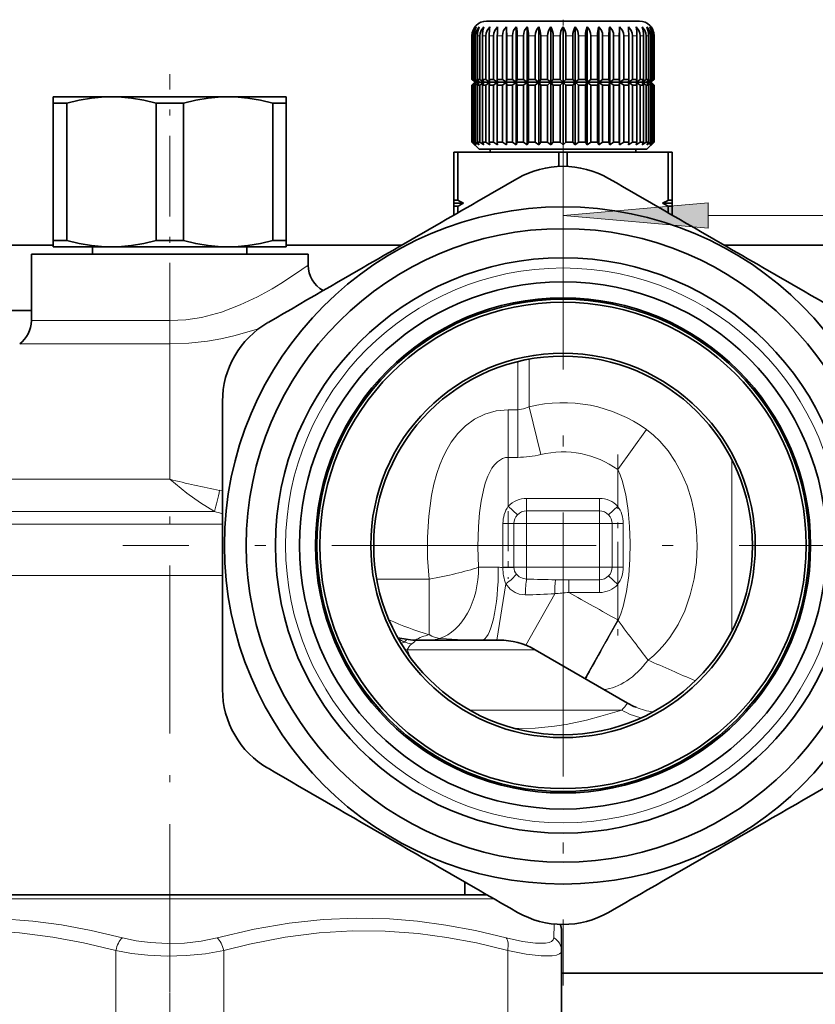
# Model space of a CAD drawing. Extents: x 0 to 420, y 0 to 297.
# Drawn here: x 44 to 58, y 181 to 198 of the extents above; entities that cross this region are included whole.
import ezdxf

# ---------------------------------------------------------------- set-up
doc = ezdxf.new("R2010")
doc.units = 0
doc.linetypes.add('DASHDOT', pattern=[18.5, 12, -3, 0.5, -3])

msp = doc.modelspace()

# ---------------------------------------------------------------- linework, layer by layer
at = {"color": 7, "lineweight": 35}
for p, q in [((54.071358, 197.515533), (52.129612, 197.515533)), ((54.754612, 197.515533), (54.071358, 197.515533)), ((51.879612, 196.515533), (51.879612, 197.265533)), ((51.87962, 197.265533), (51.87962, 196.515533)), ((51.883057, 197.265533), (51.883057, 196.515533)), ((51.895565, 197.265533), (51.895565, 196.515533)), ((51.912659, 197.265533), (51.912659, 196.515533)), ((51.941612, 197.265533), (51.941612, 196.515533)), ((51.972034, 197.265533), (51.972034, 196.515533)), ((52.016865, 197.265533), (52.016865, 196.515533)), ((52.06002, 197.265533), (52.06002, 196.515533)), ((52.119858, 197.265533), (52.119858, 196.515533)), ((52.174908, 197.265533), (52.174908, 196.515533)), ((52.248585, 197.265533), (52.248585, 196.515533)), ((52.314461, 197.265533), (52.314461, 196.515533)), ((52.400547, 197.265533), (52.400547, 196.515533)), ((52.469894, 197.415543), (52.469894, 196.465546)), ((52.475964, 197.265533), (52.475964, 196.515533)), ((52.572777, 197.265533), (52.572777, 196.515533)), ((52.64061, 197.415543), (52.64061, 196.465546)), ((52.656269, 197.265533), (52.656269, 196.515533)), ((52.761932, 197.265533), (52.761932, 196.515533)), ((52.826923, 197.415543), (52.826923, 196.465546)), ((52.851868, 197.265533), (52.851868, 196.515533)), ((52.964325, 197.265533), (52.964325, 196.515533)), ((53.025208, 197.415543), (53.025208, 196.465546)), ((53.05896, 197.265533), (53.05896, 196.515533)), ((53.176014, 197.265533), (53.176014, 196.515533)), ((53.231613, 197.415543), (53.231613, 196.465546)), ((53.273506, 197.265533), (53.273506, 196.515533)), ((53.392887, 197.265533), (53.392887, 196.515533)), ((53.442112, 197.415543), (53.442112, 196.465546)), ((53.491337, 197.265533), (53.491337, 196.515533)), ((53.610714, 197.265533), (53.610714, 196.515533)), ((53.652611, 197.415543), (53.652611, 196.465546)), ((53.708206, 197.265533), (53.708206, 196.515533)), ((53.825264, 197.265533), (53.825264, 196.515533)), ((53.859013, 197.415543), (53.859013, 196.465546)), ((53.919899, 197.265533), (53.919899, 196.515533)), ((54.032352, 197.265533), (54.032352, 196.515533)), ((54.057301, 197.415543), (54.057301, 196.465546)), ((54.122292, 197.265533), (54.122292, 196.515533)), ((54.227955, 197.265533), (54.227955, 196.515533)), ((54.243614, 197.415543), (54.243614, 196.465546)), ((54.311443, 197.265533), (54.311443, 196.515533)), ((54.40826, 197.265533), (54.40826, 196.515533)), ((54.414326, 197.415543), (54.414326, 196.465546)), ((54.483677, 197.265533), (54.483677, 196.515533)), ((54.569759, 197.265533), (54.569759, 196.515533)), ((54.635635, 197.265533), (54.635635, 196.515533)), ((54.709312, 197.265533), (54.709312, 196.515533)), ((54.764366, 197.265533), (54.764366, 196.515533)), ((54.8242, 197.265533), (54.8242, 196.515533)), ((54.867359, 197.265533), (54.867359, 196.515533)), ((54.912189, 197.265533), (54.912189, 196.515533)), ((54.942612, 197.265533), (54.942612, 196.515533)), ((54.971561, 197.265533), (54.971561, 196.515533)), ((54.988659, 197.265533), (54.988659, 196.515533)), ((55.001167, 197.265533), (55.001167, 196.515533)), ((55.004601, 197.265533), (55.004601, 196.515533)), ((55.004612, 196.515533), (55.004612, 197.265533)), ((51.929611, 196.465546), (51.879612, 196.515533)), ((51.929611, 196.465546), (51.879612, 196.415543)), ((51.879612, 195.440552), (51.879612, 196.415543)), ((51.930534, 196.465546), (51.87962, 196.515533)), ((51.930534, 196.465546), (51.87962, 196.415543)), ((51.87962, 196.415543), (51.87962, 195.440552)), ((51.930534, 196.465546), (51.883057, 196.515533)), ((51.895565, 196.515533), (51.883057, 196.515533)), ((51.930534, 196.465546), (51.883057, 196.415543)), ((51.883057, 196.415543), (51.883057, 195.440552)), ((51.895565, 196.415543), (51.883057, 196.415543)), ((51.952591, 196.465546), (51.895565, 196.515533)), ((51.952591, 196.465546), (51.895565, 196.415543)), ((51.895565, 196.415543), (51.895565, 195.440552)), ((51.952591, 196.465546), (51.912659, 196.515533)), ((51.941612, 196.515533), (51.912659, 196.515533)), ((51.952591, 196.465546), (51.912659, 196.415543)), ((51.912659, 196.415543), (51.912659, 195.440552)), ((51.941612, 196.415543), (51.912659, 196.415543)), ((51.930534, 196.465546), (51.929611, 196.465546)), ((51.952591, 196.465546), (51.930534, 196.465546)), ((52.003639, 196.465546), (51.941612, 196.515533)), ((52.003639, 196.465546), (51.941612, 196.415543)), ((51.941612, 196.415543), (51.941612, 195.440552)), ((52.003639, 196.465546), (51.952591, 196.465546)), ((52.003639, 196.465546), (51.972034, 196.515533)), ((52.016865, 196.515533), (51.972034, 196.515533)), ((52.003639, 196.465546), (51.972034, 196.415543)), ((51.972034, 196.415543), (51.972034, 195.440552)), ((52.016865, 196.415543), (51.972034, 196.415543)), ((52.082684, 196.465546), (52.003639, 196.465546)), ((52.082684, 196.465546), (52.016865, 196.515533)), ((52.082684, 196.465546), (52.016865, 196.415543)), ((52.016865, 196.415543), (52.016865, 195.440552)), ((52.082684, 196.465546), (52.06002, 196.515533)), ((52.119858, 196.515533), (52.06002, 196.515533)), ((52.082684, 196.465546), (52.06002, 196.415543)), ((52.06002, 196.415543), (52.06002, 195.440552)), ((52.119858, 196.415543), (52.06002, 196.415543)), ((52.18819, 196.465546), (52.082684, 196.465546)), ((52.18819, 196.465546), (52.119858, 196.515533)), ((52.18819, 196.465546), (52.119858, 196.415543)), ((52.119858, 196.415543), (52.119858, 195.440552)), ((52.18819, 196.465546), (52.174908, 196.515533)), ((52.248585, 196.515533), (52.174908, 196.515533)), ((52.18819, 196.465546), (52.174908, 196.415543)), ((52.174908, 196.415543), (52.174908, 195.440552)), ((52.248585, 196.415543), (52.174908, 196.415543)), ((52.318104, 196.465546), (52.18819, 196.465546)), ((52.318104, 196.465546), (52.248585, 196.515533)), ((52.318104, 196.465546), (52.248585, 196.415543)), ((52.248585, 196.415543), (52.248585, 195.440552)), ((52.318104, 196.465546), (52.314461, 196.515533)), ((52.400547, 196.515533), (52.314461, 196.515533)), ((52.318104, 196.465546), (52.314461, 196.415543)), ((52.314461, 196.415543), (52.314461, 195.440552)), ((52.400547, 196.415543), (52.314461, 196.415543)), ((52.469894, 196.465546), (52.318104, 196.465546)), ((52.469894, 196.465546), (52.400547, 196.515533)), ((52.469894, 196.465546), (52.400547, 196.415543)), ((52.400547, 196.415543), (52.400547, 195.440552)), ((52.469894, 196.465546), (52.475964, 196.515533)), ((52.469894, 196.465546), (52.475964, 196.415543)), ((52.64061, 196.465546), (52.469894, 196.465546)), ((52.469894, 196.465546), (52.469894, 195.390533)), ((52.572777, 196.515533), (52.475964, 196.515533)), ((52.475964, 196.415543), (52.475964, 195.440552)), ((52.572777, 196.415543), (52.475964, 196.415543)), ((52.64061, 196.465546), (52.572777, 196.515533)), ((52.64061, 196.465546), (52.572777, 196.415543)), ((52.572777, 196.415543), (52.572777, 195.440552)), ((52.64061, 196.465546), (52.656269, 196.515533)), ((52.64061, 196.465546), (52.656269, 196.415543)), ((52.826923, 196.465546), (52.64061, 196.465546)), ((52.64061, 196.465546), (52.64061, 195.390533)), ((52.761932, 196.515533), (52.656269, 196.515533)), ((52.656269, 196.415543), (52.656269, 195.440552)), ((52.761932, 196.415543), (52.656269, 196.415543)), ((52.826923, 196.465546), (52.761932, 196.515533)), ((52.826923, 196.465546), (52.761932, 196.415543)), ((52.761932, 196.415543), (52.761932, 195.440552)), ((52.826923, 196.465546), (52.851868, 196.515533)), ((52.826923, 196.465546), (52.851868, 196.415543)), ((53.025208, 196.465546), (52.826923, 196.465546)), ((52.826923, 196.465546), (52.826923, 195.390533)), ((52.964325, 196.515533), (52.851868, 196.515533)), ((52.851868, 196.415543), (52.851868, 195.440552)), ((52.964325, 196.415543), (52.851868, 196.415543)), ((53.025208, 196.465546), (52.964325, 196.515533)), ((53.025208, 196.465546), (52.964325, 196.415543)), ((52.964325, 196.415543), (52.964325, 195.440552)), ((53.025208, 196.465546), (53.05896, 196.515533)), ((53.231613, 196.465546), (53.025208, 196.465546)), ((53.025208, 196.465546), (53.05896, 196.415543)), ((53.025208, 196.465546), (53.025208, 195.390533)), ((53.176014, 196.515533), (53.05896, 196.515533)), ((53.05896, 196.415543), (53.05896, 195.440552)), ((53.176014, 196.415543), (53.05896, 196.415543)), ((53.231613, 196.465546), (53.176014, 196.515533)), ((53.231613, 196.465546), (53.176014, 196.415543)), ((53.176014, 196.415543), (53.176014, 195.440552)), ((53.231613, 196.465546), (53.273506, 196.515533)), ((53.231613, 196.465546), (53.273506, 196.415543)), ((53.442112, 196.465546), (53.231613, 196.465546)), ((53.231613, 196.465546), (53.231613, 195.390533)), ((53.392887, 196.515533), (53.273506, 196.515533)), ((53.273506, 196.415543), (53.273506, 195.440552)), ((53.392887, 196.415543), (53.273506, 196.415543)), ((53.442112, 196.465546), (53.392887, 196.515533)), ((53.442112, 196.465546), (53.392887, 196.415543)), ((53.392887, 196.415543), (53.392887, 195.440552)), ((53.442112, 196.465546), (53.491337, 196.515533)), ((53.442112, 196.465546), (53.491337, 196.415543)), ((53.652611, 196.465546), (53.442112, 196.465546)), ((53.442112, 196.465546), (53.442112, 195.390533)), ((53.610714, 196.515533), (53.491337, 196.515533)), ((53.491337, 196.415543), (53.491337, 195.440552)), ((53.610714, 196.415543), (53.491337, 196.415543)), ((53.652611, 196.465546), (53.610714, 196.515533)), ((53.652611, 196.465546), (53.610714, 196.415543)), ((53.610714, 196.415543), (53.610714, 195.440552)), ((53.652611, 196.465546), (53.708206, 196.515533)), ((53.652611, 196.465546), (53.708206, 196.415543)), ((53.859013, 196.465546), (53.652611, 196.465546)), ((53.652611, 196.465546), (53.652611, 195.390533)), ((53.825264, 196.515533), (53.708206, 196.515533)), ((53.708206, 196.415543), (53.708206, 195.440552)), ((53.825264, 196.415543), (53.708206, 196.415543)), ((53.859013, 196.465546), (53.825264, 196.515533)), ((53.859013, 196.465546), (53.825264, 196.415543)), ((53.825264, 196.415543), (53.825264, 195.440552)), ((53.859013, 196.465546), (53.919899, 196.515533)), ((53.859013, 196.465546), (53.919899, 196.415543)), ((54.057301, 196.465546), (53.859013, 196.465546)), ((53.859013, 196.465546), (53.859013, 195.390533)), ((54.032352, 196.515533), (53.919899, 196.515533)), ((54.032352, 196.415543), (53.919899, 196.415543)), ((53.919899, 196.415543), (53.919899, 195.440552)), ((54.057301, 196.465546), (54.032352, 196.515533)), ((54.057301, 196.465546), (54.032352, 196.415543)), ((54.032352, 196.415543), (54.032352, 195.440552)), ((54.057301, 196.465546), (54.122292, 196.515533)), ((54.057301, 196.465546), (54.122292, 196.415543)), ((54.167244, 196.465546), (54.057301, 196.465546)), ((54.057301, 196.465546), (54.057301, 195.390533)), ((54.191212, 196.515533), (54.122292, 196.515533)), ((54.122292, 196.415543), (54.122292, 195.440552)), ((54.191212, 196.415543), (54.122292, 196.415543)), ((54.243614, 196.465546), (54.167244, 196.465546)), ((54.227955, 196.515533), (54.191212, 196.515533)), ((54.227955, 196.415543), (54.191212, 196.415543)), ((54.243614, 196.465546), (54.227955, 196.515533)), ((54.243614, 196.465546), (54.227955, 196.415543)), ((54.227955, 196.415543), (54.227955, 195.440552)), ((54.243614, 196.465546), (54.311443, 196.515533)), ((54.243614, 196.465546), (54.311443, 196.415543)), ((54.414326, 196.465546), (54.243614, 196.465546)), ((54.243614, 196.465546), (54.243614, 195.390533)), ((54.40826, 196.515533), (54.311443, 196.515533)), ((54.311443, 196.415543), (54.311443, 195.440552)), ((54.40826, 196.415543), (54.311443, 196.415543)), ((54.414326, 196.465546), (54.40826, 196.515533)), ((54.414326, 196.465546), (54.40826, 196.415543)), ((54.40826, 196.415543), (54.40826, 195.440552)), ((54.414326, 196.465546), (54.483677, 196.515533)), ((54.414326, 196.465546), (54.483677, 196.415543)), ((54.566116, 196.465546), (54.414326, 196.465546)), ((54.414326, 196.465546), (54.414326, 195.390533)), ((54.569759, 196.515533), (54.483677, 196.515533)), ((54.483677, 196.415543), (54.483677, 195.440552)), ((54.569759, 196.415543), (54.483677, 196.415543)), ((54.566116, 196.465546), (54.635635, 196.515533)), ((54.566116, 196.465546), (54.569759, 196.515533)), ((54.566116, 196.465546), (54.635635, 196.415543)), ((54.69603, 196.465546), (54.566116, 196.465546)), ((54.566116, 196.465546), (54.569759, 196.415543)), ((54.569759, 196.415543), (54.569759, 195.440552)), ((54.709312, 196.515533), (54.635635, 196.515533)), ((54.635635, 196.415543), (54.635635, 195.440552)), ((54.709312, 196.415543), (54.635635, 196.415543)), ((54.69603, 196.465546), (54.764366, 196.515533)), ((54.69603, 196.465546), (54.709312, 196.515533)), ((54.69603, 196.465546), (54.764366, 196.415543)), ((54.801537, 196.465546), (54.69603, 196.465546)), ((54.69603, 196.465546), (54.709312, 196.415543)), ((54.709312, 196.415543), (54.709312, 195.440552)), ((54.8242, 196.515533), (54.764366, 196.515533)), ((54.764366, 196.415543), (54.764366, 195.440552)), ((54.8242, 196.415543), (54.764366, 196.415543)), ((54.801537, 196.465546), (54.867359, 196.515533)), ((54.801537, 196.465546), (54.8242, 196.515533)), ((54.801537, 196.465546), (54.867359, 196.415543)), ((54.880585, 196.465546), (54.801537, 196.465546)), ((54.801537, 196.465546), (54.8242, 196.415543)), ((54.8242, 196.415543), (54.8242, 195.440552)), ((54.912189, 196.515533), (54.867359, 196.515533)), ((54.867359, 196.415543), (54.867359, 195.440552)), ((54.912189, 196.415543), (54.867359, 196.415543)), ((54.880585, 196.465546), (54.942612, 196.515533)), ((54.880585, 196.465546), (54.912189, 196.515533)), ((54.880585, 196.465546), (54.942612, 196.415543)), ((54.931633, 196.465546), (54.880585, 196.465546)), ((54.880585, 196.465546), (54.912189, 196.415543)), ((54.912189, 196.415543), (54.912189, 195.440552)), ((54.931633, 196.465546), (54.988659, 196.515533)), ((54.931633, 196.465546), (54.971561, 196.515533)), ((54.931633, 196.465546), (54.988659, 196.415543)), ((54.95369, 196.465546), (54.931633, 196.465546)), ((54.931633, 196.465546), (54.971561, 196.415543)), ((54.971561, 196.515533), (54.942612, 196.515533)), ((54.942612, 196.415543), (54.942612, 195.440552)), ((54.971561, 196.415543), (54.942612, 196.415543)), ((54.95369, 196.465546), (55.004601, 196.515533)), ((54.95369, 196.465546), (55.001167, 196.515533)), ((54.95369, 196.465546), (55.004601, 196.415543)), ((54.954613, 196.465546), (54.95369, 196.465546)), ((54.95369, 196.465546), (55.001167, 196.415543)), ((54.954613, 196.465546), (55.004612, 196.515533)), ((54.954613, 196.465546), (55.004612, 196.415543)), ((54.971561, 196.415543), (54.971561, 195.440552)), ((55.001167, 196.515533), (54.988659, 196.515533)), ((54.988659, 196.415543), (54.988659, 195.440552)), ((55.001167, 196.415543), (54.988659, 196.415543)), ((55.001167, 196.415543), (55.001167, 195.440552)), ((55.004601, 196.415543), (55.004601, 195.440552)), ((55.004612, 195.440552), (55.004612, 196.415543)), ((44.936947, 196.215546), (44.692112, 196.215546)), ((44.692112, 196.215546), (44.692112, 196.107285)), ((44.7724, 196.107285), (44.692112, 196.107285)), ((44.692112, 193.748795), (44.692112, 196.107285)), ((44.924736, 196.107285), (44.7724, 196.107285)), ((44.924736, 193.748795), (44.924736, 196.107285)), ((45.692112, 196.215546), (44.936947, 196.215546)), ((47.692112, 196.215546), (45.692112, 196.215546)), ((46.924736, 196.107285), (46.459488, 196.107285)), ((46.459488, 193.748795), (46.459488, 196.107285)), ((46.924736, 193.748795), (46.924736, 196.107285)), ((48.692112, 196.215546), (47.692112, 196.215546)), ((48.692112, 196.107285), (48.459488, 196.107285)), ((48.459488, 193.748795), (48.459488, 196.107285)), ((48.692112, 196.107285), (48.692112, 196.215546)), ((48.692112, 193.748795), (48.692112, 196.107285)), ((52.004612, 195.315552), (51.879612, 195.440552)), ((51.930534, 195.390533), (51.87962, 195.440552)), ((51.930534, 195.390533), (51.883057, 195.440552)), ((51.895565, 195.440552), (51.883057, 195.440552)), ((51.952591, 195.390533), (51.895565, 195.440552)), ((51.952591, 195.390533), (51.912659, 195.440552)), ((51.941612, 195.440552), (51.912659, 195.440552)), ((52.003639, 195.390533), (51.941612, 195.440552)), ((52.003639, 195.390533), (51.972034, 195.440552)), ((52.016865, 195.440552), (51.972034, 195.440552)), ((52.082684, 195.390533), (52.016865, 195.440552)), ((52.082684, 195.390533), (52.06002, 195.440552)), ((52.119858, 195.440552), (52.06002, 195.440552)), ((52.18819, 195.390533), (52.119858, 195.440552)), ((52.18819, 195.390533), (52.174908, 195.440552)), ((52.248585, 195.440552), (52.174908, 195.440552)), ((52.318104, 195.390533), (52.248585, 195.440552)), ((52.318104, 195.390533), (52.314461, 195.440552)), ((52.400547, 195.440552), (52.314461, 195.440552)), ((52.469894, 195.390533), (52.400547, 195.440552)), ((52.469894, 195.390533), (52.475964, 195.440552)), ((52.572777, 195.440552), (52.475964, 195.440552)), ((52.64061, 195.390533), (52.572777, 195.440552)), ((52.64061, 195.390533), (52.656269, 195.440552)), ((52.761932, 195.440552), (52.656269, 195.440552)), ((52.826923, 195.390533), (52.761932, 195.440552)), ((52.826923, 195.390533), (52.851868, 195.440552)), ((52.964325, 195.440552), (52.851868, 195.440552)), ((53.025208, 195.390533), (52.964325, 195.440552)), ((53.025208, 195.390533), (53.05896, 195.440552)), ((53.176014, 195.440552), (53.05896, 195.440552)), ((53.231613, 195.390533), (53.176014, 195.440552)), ((53.231613, 195.390533), (53.273506, 195.440552)), ((53.392887, 195.440552), (53.273506, 195.440552)), ((53.442112, 195.390533), (53.392887, 195.440552)), ((53.442112, 195.390533), (53.491337, 195.440552)), ((53.610714, 195.440552), (53.491337, 195.440552)), ((53.652611, 195.390533), (53.610714, 195.440552)), ((53.652611, 195.390533), (53.708206, 195.440552)), ((53.825264, 195.440552), (53.708206, 195.440552)), ((53.859013, 195.390533), (53.825264, 195.440552)), ((53.859013, 195.390533), (53.919899, 195.440552)), ((54.032352, 195.440552), (53.919899, 195.440552)), ((54.057301, 195.390533), (54.032352, 195.440552)), ((54.057301, 195.390533), (54.122292, 195.440552)), ((54.191212, 195.440552), (54.122292, 195.440552)), ((54.227955, 195.440552), (54.191212, 195.440552)), ((54.243614, 195.390533), (54.227955, 195.440552)), ((54.243614, 195.390533), (54.311443, 195.440552)), ((54.40826, 195.440552), (54.311443, 195.440552)), ((54.414326, 195.390533), (54.40826, 195.440552)), ((54.414326, 195.390533), (54.483677, 195.440552)), ((54.569759, 195.440552), (54.483677, 195.440552)), ((54.566116, 195.390533), (54.569759, 195.440552)), ((54.566116, 195.390533), (54.635635, 195.440552)), ((54.709312, 195.440552), (54.635635, 195.440552)), ((54.69603, 195.390533), (54.709312, 195.440552)), ((54.69603, 195.390533), (54.764366, 195.440552)), ((54.8242, 195.440552), (54.764366, 195.440552)), ((54.801537, 195.390533), (54.8242, 195.440552)), ((54.801537, 195.390533), (54.867359, 195.440552)), ((54.912189, 195.440552), (54.867359, 195.440552)), ((54.879612, 195.315552), (55.004612, 195.440552)), ((54.880585, 195.390533), (54.912189, 195.440552)), ((54.880585, 195.390533), (54.942612, 195.440552)), ((54.931633, 195.390533), (54.971561, 195.440552)), ((54.931633, 195.390533), (54.988659, 195.440552)), ((54.971561, 195.440552), (54.942612, 195.440552)), ((54.95369, 195.390533), (55.001167, 195.440552)), ((54.95369, 195.390533), (55.004601, 195.440552)), ((55.001167, 195.440552), (54.988659, 195.440552)), ((51.577248, 195.265533), (51.567112, 195.265533)), ((51.567112, 194.440552), (51.567112, 195.265533)), ((51.638584, 195.265533), (51.577248, 195.265533)), ((53.370636, 195.265533), (51.638584, 195.265533)), ((51.638584, 194.440552), (51.638584, 195.265533)), ((54.131287, 195.315552), (52.004612, 195.315552)), ((52.192112, 195.265533), (52.192112, 195.315552)), ((53.513584, 195.265533), (53.370636, 195.265533)), ((53.370636, 195.021729), (53.370636, 195.265533)), ((53.513584, 195.265533), (55.245636, 195.265533)), ((53.513584, 195.021729), (53.513584, 195.265533)), ((54.879612, 195.315552), (54.131287, 195.315552)), ((54.692112, 195.265533), (54.692112, 195.315552)), ((55.317112, 195.265533), (55.245636, 195.265533)), ((55.245636, 194.440552), (55.245636, 195.265533)), ((55.317112, 194.440552), (55.317112, 195.265533)), ((51.577248, 194.440552), (51.567112, 194.440552)), ((51.567112, 194.390533), (51.567112, 194.440552)), ((51.621128, 194.390533), (51.567112, 194.390533)), ((51.567112, 194.390533), (51.567112, 194.340546)), ((51.638584, 194.440552), (51.577248, 194.440552)), ((51.734871, 194.390533), (51.621128, 194.390533)), ((55.317112, 194.390533), (55.149353, 194.390533)), ((55.317112, 194.440552), (55.245636, 194.440552)), ((55.317112, 194.390533), (55.317112, 194.440552)), ((55.317112, 194.390533), (55.317112, 194.340546)), ((51.577248, 194.340546), (51.567112, 194.340546)), ((51.567112, 194.184143), (51.567112, 194.340546)), ((51.638584, 194.340546), (51.577248, 194.340546)), ((51.638584, 194.225372), (51.638584, 194.340546)), ((55.317112, 194.340546), (55.245636, 194.340546)), ((55.245636, 194.225372), (55.245636, 194.340546)), ((55.317112, 194.184143), (55.317112, 194.340546)), ((44.7724, 193.748795), (44.692112, 193.748795)), ((44.692112, 193.748795), (44.692112, 193.640533)), ((44.924736, 193.748795), (44.7724, 193.748795)), ((46.924736, 193.748795), (46.459488, 193.748795)), ((48.692112, 193.748795), (48.459488, 193.748795)), ((48.692112, 193.640533), (48.692112, 193.748795)), ((44.692112, 193.672424), (37.918205, 193.672424)), ((44.936947, 193.640533), (44.692112, 193.640533)), ((45.692112, 193.640533), (44.936947, 193.640533)), ((45.367111, 193.515533), (45.367111, 193.640533)), ((47.692112, 193.640533), (45.692112, 193.640533)), ((48.692112, 193.640533), (47.692112, 193.640533)), ((48.017113, 193.515533), (48.017113, 193.640533)), ((50.680187, 193.672424), (48.692112, 193.672424)), ((59.441986, 193.672424), (56.204037, 193.672424)), ((46.692112, 193.515533), (44.317112, 193.515533)), ((44.317112, 192.374878), (44.317112, 193.515533)), ((49.067112, 193.515533), (46.692112, 193.515533)), ((49.067112, 193.328033), (49.067112, 193.515533)), ((44.31699, 192.547424), (37.918205, 192.547424)), ((52.341629, 186.890533), (50.902302, 186.890533)), ((52.966629, 186.723083), (54.550007, 185.808899)), ((51.754612, 182.515533), (51.754612, 182.738831)), ((51.760151, 182.515533), (40.91711, 182.515533)), ((52.141945, 182.515533), (51.760151, 182.515533)), ((53.41711, 181.90007), (53.41711, 181.562164)), ((53.41711, 177.827454), (53.41711, 181.562164)), ((65.293205, 181.172424), (53.416988, 181.172424))]:
    msp.add_line(p, q, dxfattribs=at)
at = {"color": 7, "linetype": 'DASHDOT', "lineweight": 13, "ltscale": 0.007504}
msp.add_line((53.442112, 197.540558), (53.442112, 197.240402), dxfattribs=at)
at = {"color": 7, "lineweight": 13}
for p, q in [((51.895565, 197.265533), (51.883057, 197.265533)), ((51.941612, 197.265533), (51.912659, 197.265533)), ((52.016865, 197.265533), (51.972034, 197.265533)), ((52.119858, 197.265533), (52.06002, 197.265533)), ((52.248585, 197.265533), (52.174908, 197.265533)), ((52.400547, 197.265533), (52.314461, 197.265533)), ((52.572777, 197.265533), (52.475964, 197.265533)), ((52.761932, 197.265533), (52.656269, 197.265533)), ((52.964325, 197.265533), (52.851868, 197.265533)), ((53.176014, 197.265533), (53.05896, 197.265533)), ((53.392887, 197.265533), (53.273506, 197.265533)), ((53.610714, 197.265533), (53.491337, 197.265533)), ((53.825264, 197.265533), (53.708206, 197.265533)), ((54.032352, 197.265533), (53.919899, 197.265533)), ((54.191212, 197.265533), (54.122292, 197.265533)), ((54.227955, 197.265533), (54.191212, 197.265533)), ((54.40826, 197.265533), (54.311443, 197.265533)), ((54.569759, 197.265533), (54.483677, 197.265533)), ((54.709312, 197.265533), (54.635635, 197.265533)), ((54.8242, 197.265533), (54.764366, 197.265533)), ((54.912189, 197.265533), (54.867359, 197.265533)), ((54.971561, 197.265533), (54.942612, 197.265533)), ((55.001167, 197.265533), (54.988659, 197.265533)), ((55.932598, 194.180191), (65.677719, 194.180191)), ((46.692112, 192.374878), (44.317112, 192.374878)), ((46.692112, 192.374878), (46.692112, 191.973907)), ((46.692112, 191.973907), (44.115814, 191.973907)), ((46.692112, 191.973907), (46.692112, 189.650421)), ((52.86351, 191.713608), (52.86351, 191.655991)), ((52.663994, 191.671021), (52.663994, 191.641937)), ((52.663994, 190.84433), (52.663994, 191.641937)), ((52.86351, 190.897003), (52.86351, 191.655991)), ((52.502769, 190.84433), (52.502769, 190.027222)), ((52.663994, 190.84433), (52.502769, 190.84433)), ((52.663994, 190.84433), (52.663994, 190.027222)), ((52.86351, 190.897003), (53.063026, 190.075806)), ((54.875839, 190.503143), (54.381451, 189.817749)), ((52.502769, 189.188354), (52.502769, 190.027222)), ((52.663994, 190.027222), (52.502769, 190.027222)), ((54.381451, 189.188354), (54.381451, 189.817749)), ((56.34211, 189.982681), (56.34211, 187.048416)), ((44.614723, 189.650421), (43.412498, 189.650421)), ((44.614723, 189.650421), (46.692112, 189.650421)), ((47.548115, 189.461334), (47.595329, 189.452301)), ((54.067112, 189.323547), (52.817112, 189.323547)), ((52.817112, 189.107056), (52.817112, 189.323547)), ((54.067112, 189.107056), (54.067112, 189.323547)), ((52.659943, 189.039444), (52.502769, 189.188354)), ((54.224281, 189.039444), (54.381451, 189.188354)), ((44.453915, 189.09549), (43.163376, 189.09549)), ((44.453915, 189.09549), (47.457554, 189.09549)), ((52.817112, 188.890533), (52.817112, 189.107056)), ((54.067112, 189.107056), (52.817112, 189.107056)), ((54.067112, 188.890533), (54.067112, 189.107056)), ((47.595173, 188.881653), (42.942726, 188.881653)), ((52.598457, 188.890533), (52.410545, 188.890533)), ((52.410545, 188.140533), (52.410545, 188.890533)), ((52.817112, 188.890533), (52.598457, 188.890533)), ((52.598457, 188.140533), (52.598457, 188.890533)), ((52.817112, 188.140533), (52.817112, 188.890533)), ((54.067112, 188.890533), (52.817112, 188.890533)), ((54.067112, 188.140533), (54.067112, 188.890533)), ((54.285763, 188.890533), (54.067112, 188.890533)), ((54.285763, 188.890533), (54.285763, 188.140533)), ((54.285763, 188.890533), (54.473675, 188.890533)), ((54.473675, 188.890533), (54.473675, 188.140533)), ((52.331581, 188.140533), (51.993454, 188.140533)), ((52.598457, 188.140533), (52.410545, 188.140533)), ((52.410591, 188.133423), (52.410545, 188.140533)), ((52.598488, 188.136978), (52.410591, 188.133423)), ((52.817112, 188.140533), (52.598457, 188.140533)), ((52.598488, 188.136978), (52.598457, 188.140533)), ((54.067112, 188.140533), (52.817112, 188.140533)), ((52.817112, 188.140533), (52.817112, 187.937576)), ((54.067112, 188.140533), (54.067112, 187.924042)), ((54.285763, 188.140533), (54.067112, 188.140533)), ((54.285763, 188.140533), (54.473675, 188.140533)), ((47.5952, 187.997772), (42.477608, 187.997772)), ((54.224281, 187.991638), (54.381451, 187.842743)), ((51.144588, 187.937836), (50.243858, 187.937836)), ((51.144588, 187.937836), (51.144588, 186.983673)), ((52.305073, 186.890533), (52.4618, 187.853455)), ((53.541477, 187.924042), (54.067112, 187.924042)), ((53.541477, 187.924042), (53.541477, 187.70752)), ((54.067112, 187.924042), (54.067112, 187.70752)), ((54.381451, 187.236084), (54.381451, 187.842743)), ((52.805199, 186.801422), (53.29995, 187.687317)), ((53.541477, 187.70752), (54.067112, 187.70752)), ((53.816463, 186.232452), (54.381454, 187.236084)), ((54.381451, 187.236084), (54.388004, 187.226227)), ((51.348511, 186.917267), (51.323151, 186.918518)), ((50.76955, 186.723083), (50.72271, 186.73584)), ((52.966629, 186.723083), (50.76955, 186.723083)), ((54.450989, 185.686859), (51.841782, 185.686859)), ((41.086327, 182.448547), (51.979546, 182.448547)), ((51.979546, 182.448547), (52.258171, 182.448547)), ((53.288811, 182.015228), (53.28175, 181.778671)), ((45.767113, 177.827454), (45.767113, 181.562164)), ((47.617111, 177.827454), (47.617111, 181.562164)), ((52.492111, 177.827454), (52.492111, 181.562164))]:
    msp.add_line(p, q, dxfattribs=at)
at = {"color": 7, "linetype": 'DASHDOT', "lineweight": 13, "ltscale": 0.115804}
msp.add_line((46.692112, 191.974991), (46.692112, 196.607132), dxfattribs=at)
at = {"color": 7, "linetype": 'DASHDOT', "lineweight": 13, "ltscale": 0.003004}
msp.add_line((53.442112, 196.525543), (53.442112, 196.405396), dxfattribs=at)
at = {"color": 7, "linetype": 'DASHDOT', "lineweight": 13, "ltscale": 0.377813}
msp.add_line((53.442112, 196.071793), (53.442112, 180.95929), dxfattribs=at)
at = {"color": 7, "linetype": 'DASHDOT', "lineweight": 13, "ltscale": 0.012565}
msp.add_line((53.442112, 194.979828), (53.442112, 195.482422), dxfattribs=at)
at = {"color": 7, "linetype": 'DASHDOT', "lineweight": 13, "ltscale": 0.240057}
msp.add_line((46.692112, 180.848358), (46.692112, 190.450623), dxfattribs=at)
at = {"color": 7, "linetype": 'DASHDOT', "lineweight": 13, "ltscale": 0.05736}
msp.add_line((52.502769, 190.236633), (52.502769, 187.942215), dxfattribs=at)
at = {"color": 7, "linetype": 'DASHDOT', "lineweight": 13, "ltscale": 0.077746}
msp.add_line((54.381451, 190.076904), (54.381451, 186.967072), dxfattribs=at)
at = {"color": 7, "linetype": 'DASHDOT', "lineweight": 13, "ltscale": 0.377812}
msp.add_line((60.99836, 188.515533), (45.88586, 188.515533), dxfattribs=at)
at = {"color": 7, "linetype": 'DASHDOT', "lineweight": 13, "ltscale": 0.072604}
msp.add_line((52.906006, 188.515533), (50.001846, 188.515533), dxfattribs=at)
at = {"color": 7, "linetype": 'DASHDOT', "lineweight": 13, "ltscale": 0.12448}
msp.add_line((46.692112, 176.997894), (46.692112, 181.977097), dxfattribs=at)
at = {"color": 7, "lineweight": 35}
for points in [[(52.016865, 197.265533), (52.022175, 197.310577), (52.037521, 197.353149), (52.082684, 197.415543)], [(52.119858, 197.265533), (52.12537, 197.310577), (52.141304, 197.353149), (52.18819, 197.415543)], [(52.248585, 197.265533), (52.254196, 197.310577), (52.270405, 197.353149), (52.318104, 197.415543)], [(52.400547, 197.265533), (52.406139, 197.310577), (52.42231, 197.353149), (52.469894, 197.415543)], [(52.572777, 197.265533), (52.578251, 197.310577), (52.594067, 197.353149), (52.64061, 197.415543)], [(52.761932, 197.265533), (52.767174, 197.310577), (52.78233, 197.353149), (52.826923, 197.415543)], [(54.122292, 197.265533), (54.117046, 197.310577), (54.101894, 197.353149), (54.057301, 197.415543)], [(54.311443, 197.265533), (54.305969, 197.310577), (54.290157, 197.353149), (54.243614, 197.415543)], [(54.483677, 197.265533), (54.478081, 197.310577), (54.46191, 197.353149), (54.414326, 197.415543)], [(54.635635, 197.265533), (54.630028, 197.310577), (54.613819, 197.353149), (54.566116, 197.415543)], [(54.764366, 197.265533), (54.75885, 197.310577), (54.74292, 197.353149), (54.69603, 197.415543)], [(54.867359, 197.265533), (54.862049, 197.310577), (54.846699, 197.353149), (54.801537, 197.415543)], [(44.924736, 196.107285), (45.137745, 196.157837), (45.349724, 196.193207), (45.521099, 196.20993), (45.692112, 196.215546)], [(45.692112, 196.215546), (45.863121, 196.20993), (46.034496, 196.193207), (46.246475, 196.157837), (46.459488, 196.107285)], [(46.924736, 196.107285), (47.137745, 196.157837), (47.349724, 196.193207), (47.521099, 196.20993), (47.692112, 196.215546)], [(47.692112, 196.215546), (47.863121, 196.20993), (48.034496, 196.193207), (48.246475, 196.157837), (48.459488, 196.107285)], [(45.692112, 193.640533), (45.521099, 193.646149), (45.349724, 193.662888), (45.137745, 193.698242), (44.924736, 193.748795)], [(46.459488, 193.748795), (46.246475, 193.698242), (46.034496, 193.662888), (45.863121, 193.646149), (45.692112, 193.640533)], [(47.692112, 193.640533), (47.521099, 193.646149), (47.349724, 193.662888), (47.137745, 193.698242), (46.924736, 193.748795)], [(48.459488, 193.748795), (48.246475, 193.698242), (48.034496, 193.662888), (47.863121, 193.646149), (47.692112, 193.640533)]]:
    msp.add_lwpolyline(points, dxfattribs=at)
at = {"color": 7, "lineweight": 13}
msp.add_lwpolyline([(55.932598, 194.398071), (53.442112, 194.180191), (55.932598, 193.962311)], close=True, dxfattribs=at)
for points in [[(49.067112, 193.328033), (48.852882, 193.177765), (48.599911, 193.013092), (48.449165, 192.92218), (48.198784, 192.784149), (47.901711, 192.643311), (47.579521, 192.521606), (47.410477, 192.471649), (47.237049, 192.430847), (46.966873, 192.389191), (46.692112, 192.374878)], [(48.215168, 192.23349), (47.790627, 192.111267), (47.567928, 192.061844), (47.339546, 192.022247), (47.018074, 191.986237), (46.692112, 191.973907)], [(51.144588, 187.937836), (51.116756, 188.297058), (51.114159, 188.658264), (51.136585, 189.018494), (51.18634, 189.374084), (51.226906, 189.565338), (51.278454, 189.752869), (51.329323, 189.901093), (51.389462, 190.045059), (51.452091, 190.169357), (51.524158, 190.288513), (51.636627, 190.437042), (51.769466, 190.56987), (51.923546, 190.682068), (52.101707, 190.769852), (52.297237, 190.825317), (52.502769, 190.84433)], [(52.663994, 190.84433), (52.765881, 190.858215), (52.86351, 190.897003)], [(54.875839, 190.503143), (54.995136, 190.408081), (55.104713, 190.303238), (55.246887, 190.136475), (55.368896, 189.957031), (55.471752, 189.768326), (55.570305, 189.536758), (55.645618, 189.299072), (55.699318, 189.057541), (55.735737, 188.779633), (55.746857, 188.500488), (55.73304, 188.221405), (55.693504, 187.941956), (55.626984, 187.66571), (55.531509, 187.395355), (55.418736, 187.160294), (55.278313, 186.937134), (55.190239, 186.823456), (55.093281, 186.716034), (55.001339, 186.628448), (54.902534, 186.547638)], [(51.993454, 188.140533), (51.981373, 188.490997), (51.990444, 188.841919), (52.009048, 189.072266), (52.035767, 189.27269), (52.074364, 189.465454), (52.108124, 189.587051), (52.149971, 189.701736), (52.222786, 189.841492), (52.267399, 189.901642), (52.317932, 189.952698), (52.405739, 190.007538), (52.453587, 190.022217), (52.502769, 190.027222)], [(54.381451, 189.817749), (54.421326, 189.72995), (54.456264, 189.631851), (54.518814, 189.383759), (54.560825, 189.117035), (54.585758, 188.839493), (54.595287, 188.558868), (54.590256, 188.277588), (54.57019, 187.998352), (54.533451, 187.726257), (54.47694, 187.468979), (54.436298, 187.340469), (54.388008, 187.226227)], [(47.457569, 189.09549), (47.216557, 189.246399), (46.986294, 189.412399), (46.692112, 189.650421)], [(52.643551, 188.022171), (52.692036, 187.97876), (52.745274, 187.952209), (52.817112, 187.937576)], [(52.4618, 187.853455), (52.535984, 187.765045), (52.622383, 187.70578), (52.691082, 187.67952), (52.794781, 187.66655)], [(50.748405, 186.904572), (50.752617, 186.903229), (50.754089, 186.902237), (50.755493, 186.900345), (50.755783, 186.896637), (50.75478, 186.893616), (50.750015, 186.886414), (50.716087, 186.857361)], [(50.845249, 186.823517), (50.891945, 186.862946), (50.903923, 186.877136), (50.907406, 186.883942), (50.907814, 186.886459), (50.907562, 186.887955), (50.906849, 186.889099), (50.90572, 186.889908), (50.902302, 186.890533)], [(51.870747, 186.890533), (51.7206, 186.895187), (51.348507, 186.917267)], [(53.845177, 185.517807), (54.093655, 185.583344), (54.450993, 185.686859)], [(52.607178, 185.374619), (52.966389, 185.379288), (53.298176, 185.411819), (53.495659, 185.443054), (53.845177, 185.517807)], [(45.877953, 181.778656), (45.345272, 181.904633), (44.835278, 181.99942), (44.34214, 182.065353), (43.74432, 182.109497), (43.153206, 182.113312), (42.558548, 182.07695), (42.256664, 182.04332), (41.949986, 181.998993), (41.444279, 181.904327), (40.916637, 181.778656)], [(52.467598, 181.778656), (51.939053, 181.904541), (51.432571, 181.999268), (50.94215, 182.065186), (50.461979, 182.103943), (49.893787, 182.116028), (49.323437, 182.09111), (48.741741, 182.02829), (48.139301, 181.925354), (47.506275, 181.778671)], [(45.767113, 181.562164), (45.212833, 181.694885), (44.685555, 181.792328), (44.113571, 181.863708), (43.555428, 181.897034), (43.001263, 181.893677), (42.44133, 181.853455), (41.865707, 181.77478), (41.390079, 181.68277), (40.892113, 181.562164)], [(52.492111, 181.562164), (51.957466, 181.690689), (51.448105, 181.786377), (50.957005, 181.851974), (50.386501, 181.893524), (49.82209, 181.896851), (49.253544, 181.862122), (48.670399, 181.787857), (48.061615, 181.670975), (47.617111, 181.562164)], [(47.506264, 181.778671), (47.230488, 181.721832), (46.943031, 181.689758), (46.650215, 181.681396), (46.358051, 181.696503), (46.113281, 181.728424), (45.877949, 181.778671)], [(53.139774, 181.685257), (52.970226, 181.684952), (52.744118, 181.716003), (52.467587, 181.778671)], [(53.139774, 181.685257), (53.201916, 181.69754), (53.246918, 181.71817), (53.272366, 181.74469), (53.281746, 181.778671)], [(47.617111, 181.562164), (47.30373, 181.50531), (46.977123, 181.473251), (46.644485, 181.464905), (46.312611, 181.47998), (46.034527, 181.511902), (45.767113, 181.562164)], [(53.258667, 181.46875), (53.065434, 181.468475), (52.807373, 181.499634), (52.492111, 181.562164)], [(53.258667, 181.46875), (53.328808, 181.481003), (53.379314, 181.501587), (53.407497, 181.528122), (53.41711, 181.562164)]]:
    msp.add_lwpolyline(points, dxfattribs=at)
at = {"color": 7, "lineweight": 35}
for radius in [5.8125, 5.4375, 4.9375, 4.525, 4.25, 4.225, 4.175, 3.3, 3.25]:
    msp.add_circle((53.442112, 188.515533), radius, dxfattribs=at)
at = {"color": 7, "lineweight": 13}
msp.add_circle((53.442112, 188.515533), 4.7625, dxfattribs=at)
at = {"color": 7, "lineweight": 35}
for centre, radius, start, end in [((52.129612, 197.265533), 0.25, 90.000003, 180.000005), ((54.754612, 197.265533), 0.25, 0, 90.000003), ((52.124241, 197.266266), 0.244585, 142.383203, 180.171938), ((52.1394, 197.267212), 0.256266, 144.620404, 180.375013), ((52.123684, 197.264435), 0.228185, 138.549458, 179.721757), ((52.203583, 197.269058), 0.29079, 149.732186, 180.69315), ((52.159397, 197.262772), 0.217968, 135.554885, 179.271197), ((52.323765, 197.270721), 0.35158, 155.659123, 180.844111), ((52.532516, 197.272079), 0.472362, 162.311099, 180.792611), ((52.959782, 197.27301), 0.784786, 169.534748, 180.545905), ((55.138374, 197.273468), 2.823889, 177.116258, 180.160969), ((50.776978, 197.273407), 1.698943, 359.734661, 4.799115), ((51.986832, 197.272827), 0.669338, 359.376409, 12.313983), ((52.418961, 197.271774), 0.432769, 359.175077, 19.412583), ((53.184254, 197.263153), 0.220085, 136.226333, 179.380275), ((52.726097, 197.270325), 0.332711, 359.175404, 25.895144), ((53.407562, 197.264893), 0.231588, 139.428285, 179.837009), ((52.993008, 197.268616), 0.280374, 359.372803, 31.624414), ((53.643013, 197.266754), 0.250067, 143.475036, 180.276249), ((53.241211, 197.266754), 0.250067, 359.723756, 36.524963), ((53.891212, 197.268616), 0.280374, 148.375587, 180.627198), ((53.476658, 197.264893), 0.231588, 0.162997, 40.571716), ((54.158123, 197.270325), 0.332711, 154.104859, 180.82459), ((53.699966, 197.263153), 0.220085, 0.619725, 43.773668), ((54.465263, 197.271774), 0.432769, 160.587419, 180.824918), ((54.897392, 197.272827), 0.669338, 167.686021, 180.623591), ((56.107243, 197.273407), 1.698943, 175.200882, 180.265334), ((51.745846, 197.273468), 2.823889, 359.839027, 2.883736), ((53.924442, 197.27301), 0.784786, 359.4541, 10.46525), ((54.351707, 197.272079), 0.472362, 359.207382, 17.688899), ((54.724827, 197.262772), 0.217968, 0.728805, 44.445117), ((54.560459, 197.270721), 0.35158, 359.155883, 24.340873), ((54.76054, 197.264435), 0.228185, 0.27824, 41.450547), ((54.680637, 197.269058), 0.29079, 359.306848, 30.267819), ((54.759983, 197.266266), 0.244585, 359.828068, 37.616792), ((54.744823, 197.267212), 0.256266, 359.624986, 35.379601), ((53.442112, 193.457489), 1.56586, 60.055347, 119.944651), ((1260.459961, -1902.100708), 2419.882707, 119.941455, 120.058538), ((-1153.575806, -1902.100708), 2419.882707, 59.94146, 60.058543), ((52.988148, 196.921387), 2.824156, 241.454007, 243.655227), ((52.988148, 191.859711), 2.824156, 116.344773, 118.545993), ((53.896072, 196.921387), 2.824156, 296.344768, 298.545988), ((53.896072, 191.859711), 2.824156, 61.454012, 63.655232), ((49.567112, 193.328033), 0.500001, 180.000118, 241.155187), ((43.817112, 192.374878), 0.5, 306.684097, 360), ((49.162262, 190.986511), 1.56586, 120.055342, 179.944653), ((2467.477783, 188.515533), 2419.882707, 179.941457, 180.058543), ((49.723431, 181.123993), 5.87077, 79.945206, 81.351706), ((50.904896, 187.766052), 0.875546, 259.704307, 269.830254), ((52.341629, 185.640533), 1.25, 60.000002, 90.000003), ((49.162315, 186.044586), 1.565915, 180.05577, 239.943839), ((55.175003, 186.891449), 1.249999, 240.00001, 247.567238), ((1260.459961, 2279.131836), 2419.882707, 239.941462, 240.058545), ((-1153.575806, 2279.131836), 2419.882707, 299.941457, 300.05854), ((53.442112, 183.573608), 1.56586, 240.055349, 299.944653), ((53.167107, 181.90007), 0.250004, 359.999809, 25.71342)]:
    msp.add_arc(centre, radius, start, end, dxfattribs=at)
at = {"color": 7, "lineweight": 13}
for centre, radius, start, end in [((53.442112, 188.515533), 2.450735, 54.195577, 103.656064), ((52.660923, 191.711761), 1.684593, 270.104383, 283.809069), ((53.442112, 188.515533), 1.605654, 54.195594, 103.656064), ((50.446293, 204.580292), 15.394404, 255.88535, 259.148575), ((37.624836, 191.718842), 10.176744, 345.061534, 347.183548), ((52.817112, 188.890533), 0.433013, 90.000003, 136.546833), ((54.067112, 188.890533), 0.433013, 43.453172, 90.000003), ((52.926685, 188.894592), 0.515967, 145.279394, 180.449831), ((53.957542, 188.894592), 0.515964, 359.550105, 34.720727), ((46.499836, 185.17894), 4.031954, 74.236172, 76.259048), ((52.814537, 188.88797), 0.216245, 135.58435, 179.319131), ((52.817112, 188.890533), 0.216506, 90.000003, 136.546847), ((54.067112, 188.890533), 0.216506, 43.453172, 90.000003), ((54.069687, 188.88797), 0.216245, 0.68087, 44.415573), ((52.332375, 187.706787), 0.433758, 79.611128, 90.104791), ((53.125557, 188.118622), 0.714986, 178.814325, 201.77666), ((52.783676, 188.144135), 0.185529, 182.212198, 221.036045), ((54.069687, 188.143112), 0.216245, 315.584345, 359.319134), ((53.957577, 188.136505), 0.515935, 325.276046, 0.448715), ((54.067112, 188.140533), 0.216506, 269.999997, 316.546852), ((53.959274, 225.010315), 37.090224, 268.23535, 269.001854), ((56.557438, 187.632446), 3.257752, 174.8338, 179.034667), ((53.543224, 203.229767), 15.305743, 269.138745, 269.993447), ((54.067112, 188.140533), 0.433013, 269.999997, 316.546828), ((52.688004, 196.476196), 8.810214, 270.69443, 273.982947), ((52.810928, 194.988953), 7.317978, 273.831638, 275.729331), ((-119.837494, -122.177666), 355.090279, 60.61782, 60.773241), ((52.572876, 191.912674), 5.131985, 245.608962, 253.839852), ((51.425583, 185.896729), 1.122747, 104.494443, 117.732736), ((50.390053, 186.362488), 0.592605, 56.622056, 67.55986), ((51.023403, 186.092651), 0.824173, 111.893894, 116.049203), ((51.101128, 188.06311), 1.265737, 252.289918, 258.336821), ((50.969364, 186.650879), 0.212532, 125.712405, 160.132378), ((51.550663, 185.934433), 1.010027, 103.017783, 108.808848), ((53.580021, 187.809875), 3.013287, 201.141439, 203.934959), ((71.381943, 223.145386), 40.136854, 245.758693, 247.024436), ((53.118317, 186.869232), 1.781574, 318.419929, 323.476106), ((55.067329, 186.780487), 1.255348, 240.595849, 257.096985), ((55.175007, 186.891449), 1.249999, 247.567238, 261.312639), ((53.174328, 181.560608), 0.242928, 0.368094, 63.774685)]:
    msp.add_arc(centre, radius, start, end, dxfattribs=at)
for centre, major_axis, ratio, start_param, end_param in [((51.144588, 188.140533), (-1.230732, -0.218628), 0.159727, 1.542430357, 2.303152771), ((51.144588, 188.140533), (0, -1.25), 0.679091, 0.211932086, 1.570796327), ((52.046268, 188.140533), (0, -1.25), 0.228252, 0, 1.570796377), ((52.469994, 187.903809), (0.193203, 0.158653), 0.136446, 4.558643925, 5.704178222), ((52.817112, 187.734619), (-0.013897, -0.249611), 0.077059, 3.767217959, 4.99285773), ((54.398937, 187.226227), (-0.614178, -1.088707), 0.007616, 4.716685159, 5.884355304), ((54.398937, 187.226227), (0.752548, -0.998085), 0.006982, 4.707124668, 5.454728138), ((51.075279, 187.536621), (0.411736, -0.58564), 0.502694, 5.470488237, 5.844872503), ((54.398941, 187.226212), (-0.513599, -1.139595), 0.625247, 0.328754158, 1.23514204), ((45.892113, 181.562164), (-0.064213, -0.241615), 0.487261, 3.746737221, 4.841170454), ((47.4921, 181.562164), (0.064213, -0.241615), 0.487255, 1.44201956, 2.536451969), ((52.367111, 181.562164), (-0.064213, -0.241615), 0.487261, 1.699578098, 2.794011688)]:
    msp.add_ellipse(centre, major_axis=major_axis, ratio=ratio, start_param=start_param, end_param=end_param, dxfattribs=at)
msp.add_solid([(55.932598, 194.398071), (53.442112, 194.180191), (55.932598, 194.398071), (55.932598, 193.962311)], dxfattribs=at)

doc.saveas('drawing.dxf')
